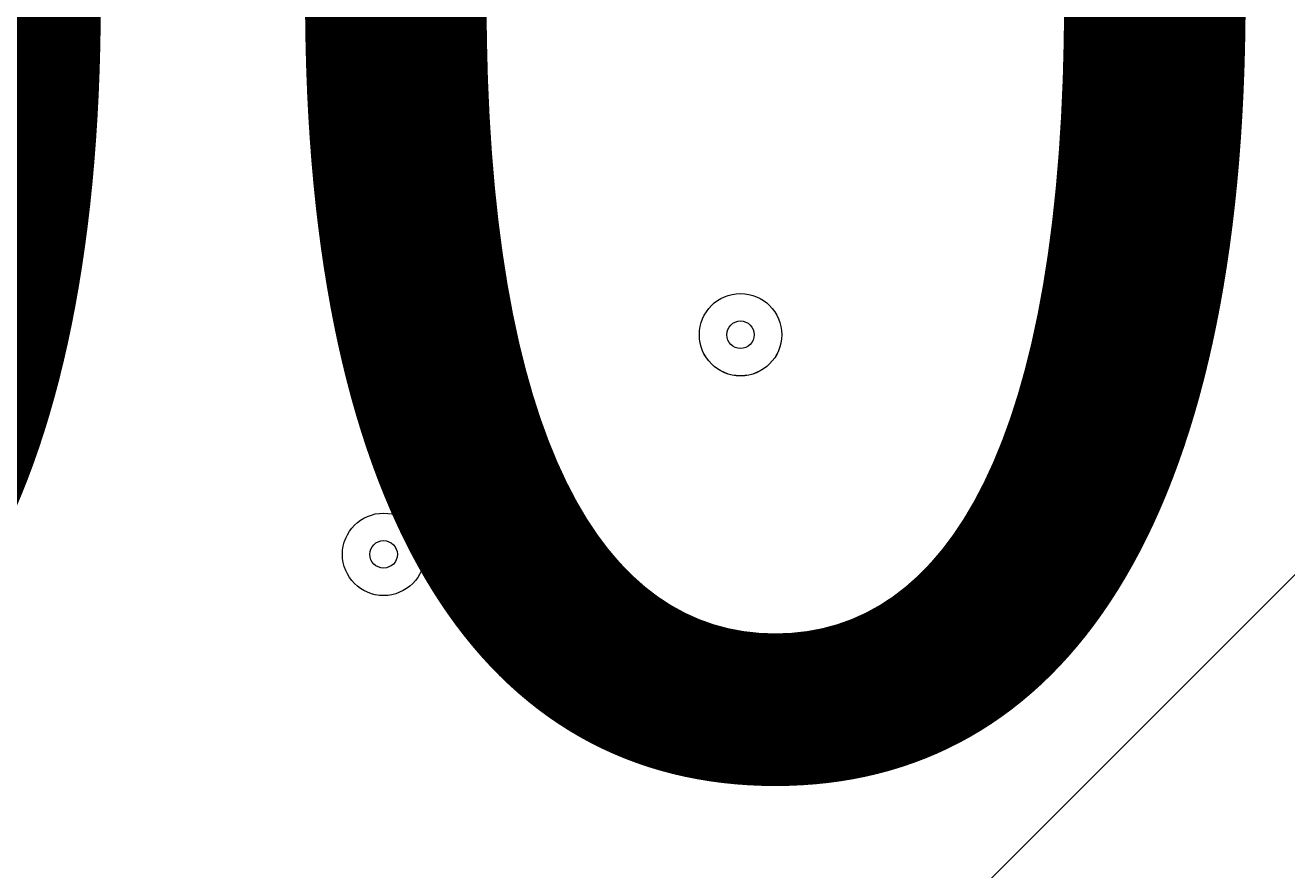
# Model space of a CAD drawing. Units: millimetres. Extents: x -4640 to 12212, y -11655 to 1632.
# Drawn here: x 4794 to 4940, y -5679 to -5581 of the extents above; entities that cross this region are included whole.
import ezdxf

# ---------------------------------------------------------------- set-up
doc = ezdxf.new("R2010")
doc.units = ezdxf.units.MM
doc.header["$MEASUREMENT"] = 0
doc.layers.add('Work Layer', color=7, linetype='Continuous', lineweight=0)

# ---------------------------------------------------------------- blocks, each defined once
blk = doc.blocks.new('Block_1')
at = {"layer": 'Work Layer', "color": 253, "lineweight": 9}
blk.add_line((4345.07, -6241.1), (7293.07, -3293.1), dxfattribs=at)

msp = doc.modelspace()

# ---------------------------------------------------------------- linework, layer by layer
at = {"layer": 'Work Layer', "color": 1, "lineweight": 9}
msp.add_open_spline([(10033.17, -4298.32), (10033.17, -4298.32), (9452.37, -4298.32), (9452.37, -4298.32), (9177.72, -3991.54), (8778.81, -3798.33), (8334.63, -3798.33), (8334.63, -3798.33), (7585.35, -3798.33), (7585.35, -3798.33), (7464.63, -3504.69), (7279.51, -3244.42), (7047.25, -3035.27), (7047.25, -3035.27), (9000.71, -3035.27), (9000.71, -3035.27), (9978.25, -3035.27), (10770.69, -2242.82), (10770.69, -1265.27), (10770.69, -1265.27), (10770.69, -920.81), (10770.69, -920.81), (10770.69, 56.73), (9978.25, 849.19), (9000.71, 849.19), (9000.71, 849.19), (2417.39, 849.19), (2417.39, 849.19), (2169.72, 849.19), (1934.03, 798.15), (1720, 706.29), (1504.09, 800.07), (1266, 852.36), (1015.6, 852.36), (1015.6, 852.36), (-1913.3, 852.36), (-1913.3, 852.36), (-2890.85, 852.36), (-3683.31, 59.9), (-3683.31, -917.64), (-3683.31, -917.64), (-3683.31, -1281.13), (-3683.31, -1281.13), (-3683.31, -2258.68), (-2890.85, -3051.14), (-1913.3, -3051.14), (-1913.3, -3051.14), (-716.96, -3051.14), (-716.96, -3051.14), (-716.96, -3051.14), (-716.96, -3298.13), (-716.96, -3298.13), (-716.96, -3298.13), (-1793.17, -3298.13), (-1793.17, -3298.13), (-2770.72, -3298.13), (-3563.18, -4090.59), (-3563.18, -5068.14), (-3563.18, -5068.14), (-3563.18, -5128.46), (-3563.18, -5128.46), (-3563.18, -6105.99), (-2770.72, -6898.47), (-1793.17, -6898.47), (-1793.17, -6898.47), (-716.96, -6898.47), (-716.96, -6898.47), (-716.96, -6898.47), (-716.96, -7169.47), (-716.96, -7169.47), (-732.6, -7169.07), (-748.21, -7168.49), (-763.93, -7168.49), (-764.28, -7168.49), (-764.5, -7168.49), (-764.83, -7168.49), (-866.43, -7168.49), (-966.49, -7177.01), (-1064.55, -7192.62), (-1162.53, -7177.01), (-1262.5, -7168.49), (-1364, -7168.49), (-1364.34, -7168.49), (-1364.57, -7168.49), (-1364.9, -7168.49), (-1723.49, -7168.49), (-2064.16, -7269.58), (-2356.76, -7446.32), (-3055.55, -7683.05), (-3558.71, -8343.85), (-3558.71, -9122.62), (-3558.71, -9979.37), (-2949.97, -10693.85), (-2141.43, -10857.36), (-1902.11, -10963.72), (-1639.1, -11022.76), (-1365.69, -11022.76), (-1365.34, -11022.76), (-1365.12, -11022.76), (-1364.79, -11022.76), (-1263.19, -11022.76), (-1163.14, -11014.25), (-1065.08, -10998.64), (-967.1, -11014.25), (-867.13, -11022.76), (-765.62, -11022.76), (-765.28, -11022.76), (-765.05, -11022.76), (-764.73, -11022.76), (-663.12, -11022.76), (-563.07, -11014.25), (-465, -10998.63), (-367.02, -11014.25), (-267.04, -11022.76), (-165.54, -11022.76), (-165.19, -11022.76), (-164.97, -11022.76), (-164.64, -11022.76), (-63.04, -11022.76), (37.01, -11014.25), (135.07, -10998.64), (233.05, -11014.25), (333.02, -11022.76), (434.53, -11022.76), (434.87, -11022.76), (435.1, -11022.76), (435.43, -11022.76), (664.26, -11022.76), (885.55, -10980.99), (1091.98, -10905.27), (1301.53, -11016.54), (1540.47, -11079.81), (1794.27, -11079.81), (1794.27, -11079.81), (3890.4, -11079.81), (3890.4, -11079.81), (3994.05, -11102.47), (4101.58, -11114.75), (4212.03, -11114.75), (4212.03, -11114.75), (4742.79, -11114.75), (4742.79, -11114.75), (5106.27, -11449.86), (5591.63, -11654.77), (6124.98, -11654.77), (6124.98, -11654.77), (8376.04, -11654.77), (8376.04, -11654.77), (9502.69, -11654.77), (10416.06, -10741.4), (10416.06, -9614.75), (10416.06, -9614.75), (10416.06, -9515.88), (10416.06, -9515.88), (10416.06, -8389.23), (9502.69, -7475.86), (8376.04, -7475.86), (8376.04, -7475.86), (7120.75, -7475.86), (7120.75, -7475.86), (7161.34, -7446.96), (7200.6, -7416.39), (7238.43, -7384.12), (7238.43, -7384.12), (8334.63, -7384.12), (8334.63, -7384.12), (8778.82, -7384.12), (9177.74, -7190.9), (9452.39, -6884.1), (9452.39, -6884.1), (10033.17, -6884.1), (10033.17, -6884.1), (10585.45, -6884.1), (11033.18, -6436.41), (11033.18, -5884.11), (11033.18, -5884.11), (11033.18, -5298.32), (11033.18, -5298.32), (11033.18, -4746.04), (10585.45, -4298.32), (10033.17, -4298.32)], degree=3, knots=[0, 0, 0, 0, 1, 1, 1, 2, 2, 2, 3, 3, 3, 4, 4, 4, 5, 5, 5, 6, 6, 6, 7, 7, 7, 8, 8, 8, 9, 9, 9, 10, 10, 10, 11, 11, 11, 12, 12, 12, 13, 13, 13, 14, 14, 14, 15, 15, 15, 16, 16, 16, 17, 17, 17, 18, 18, 18, 19, 19, 19, 20, 20, 20, 21, 21, 21, 22, 22, 22, 23, 23, 23, 24, 24, 24, 25, 25, 25, 26, 26, 26, 27, 27, 27, 28, 28, 28, 29, 29, 29, 30, 30, 30, 31, 31, 31, 32, 32, 32, 33, 33, 33, 34, 34, 34, 35, 35, 35, 36, 36, 36, 37, 37, 37, 38, 38, 38, 39, 39, 39, 40, 40, 40, 41, 41, 41, 42, 42, 42, 43, 43, 43, 44, 44, 44, 45, 45, 45, 46, 46, 46, 47, 47, 47, 48, 48, 48, 49, 49, 49, 50, 50, 50, 51, 51, 51, 52, 52, 52, 53, 53, 53, 54, 54, 54, 55, 55, 55, 56, 56, 56, 57, 57, 57, 58, 58, 58, 59, 59, 59, 60, 60, 60, 60], dxfattribs=at)
at = {"layer": 'Work Layer', "color": 253, "lineweight": 9}
msp.add_open_spline([(7592.68, -3799.87), (7691.87, -4043.86), (7746.52, -4310.71), (7746.52, -4590.33), (7746.52, -5750.12), (6806.32, -6690.33), (5646.52, -6690.33), (4486.72, -6690.33), (3546.52, -5750.12), (3546.52, -4590.33), (3546.52, -4254.6), (3625.3, -3937.28), (3765.38, -3655.84)], degree=3, knots=[0, 0, 0, 0, 1, 1, 1, 2, 2, 2, 3, 3, 3, 4, 4, 4, 4], dxfattribs=at)
at = {"layer": 'Work Layer', "color": 7, "lineweight": 9}
for points in [[(4835.93, -5599.64), (4838.56, -5599.64), (4840.69, -5597.51), (4840.69, -5594.88), (4840.69, -5592.25), (4838.56, -5590.11), (4835.93, -5590.11), (4833.3, -5590.11), (4831.17, -5592.25), (4831.17, -5594.88), (4831.17, -5597.51), (4833.3, -5599.64), (4835.93, -5599.64)], [(4835.93, -5590.12), (4833.3, -5590.12), (4831.17, -5592.25), (4831.17, -5594.88), (4831.17, -5597.51), (4833.3, -5599.64), (4835.93, -5599.64), (4838.56, -5599.64), (4840.69, -5597.51), (4840.69, -5594.88), (4840.69, -5592.25), (4838.56, -5590.12), (4835.93, -5590.12)], [(4921.66, -5599.64), (4924.29, -5599.64), (4926.42, -5597.51), (4926.42, -5594.88), (4926.42, -5592.25), (4924.29, -5590.11), (4921.66, -5590.11), (4919.02, -5590.11), (4916.89, -5592.25), (4916.89, -5594.88), (4916.89, -5597.51), (4919.02, -5599.64), (4921.66, -5599.64)], [(4921.65, -5590.12), (4919.02, -5590.12), (4916.89, -5592.25), (4916.89, -5594.88), (4916.89, -5597.51), (4919.02, -5599.64), (4921.65, -5599.64), (4924.28, -5599.64), (4926.42, -5597.51), (4926.42, -5594.88), (4926.42, -5592.25), (4924.28, -5590.12), (4921.65, -5590.12)], [(4835.93, -5596.46), (4836.81, -5596.46), (4837.52, -5595.75), (4837.52, -5594.88), (4837.52, -5594), (4836.81, -5593.29), (4835.93, -5593.29), (4835.05, -5593.29), (4834.34, -5594), (4834.34, -5594.88), (4834.34, -5595.75), (4835.05, -5596.46), (4835.93, -5596.46)], [(4921.65, -5596.46), (4922.53, -5596.46), (4923.24, -5595.75), (4923.24, -5594.88), (4923.24, -5594), (4922.53, -5593.29), (4921.65, -5593.29), (4920.78, -5593.29), (4920.07, -5594), (4920.07, -5594.88), (4920.07, -5595.75), (4920.78, -5596.46), (4921.65, -5596.46)], [(4877.2, -5612.34), (4874.57, -5612.34), (4872.44, -5614.47), (4872.44, -5617.1), (4872.44, -5619.73), (4874.57, -5621.87), (4877.2, -5621.87), (4879.83, -5621.87), (4881.97, -5619.73), (4881.97, -5617.1), (4881.97, -5614.47), (4879.83, -5612.34), (4877.2, -5612.34)], [(4877.2, -5621.86), (4879.83, -5621.86), (4881.97, -5619.73), (4881.97, -5617.1), (4881.97, -5614.47), (4879.83, -5612.34), (4877.2, -5612.34), (4874.57, -5612.34), (4872.44, -5614.47), (4872.44, -5617.1), (4872.44, -5619.73), (4874.57, -5621.86), (4877.2, -5621.86)], [(4877.2, -5618.69), (4878.08, -5618.69), (4878.79, -5617.98), (4878.79, -5617.1), (4878.79, -5616.23), (4878.08, -5615.51), (4877.2, -5615.51), (4876.33, -5615.51), (4875.62, -5616.23), (4875.62, -5617.1), (4875.62, -5617.98), (4876.33, -5618.69), (4877.2, -5618.69)], [(4835.93, -5637.74), (4833.3, -5637.74), (4831.17, -5639.87), (4831.17, -5642.5), (4831.17, -5645.13), (4833.3, -5647.27), (4835.93, -5647.27), (4838.56, -5647.27), (4840.69, -5645.13), (4840.69, -5642.5), (4840.69, -5639.87), (4838.56, -5637.74), (4835.93, -5637.74)], [(4835.93, -5647.27), (4838.56, -5647.27), (4840.69, -5645.13), (4840.69, -5642.5), (4840.69, -5639.87), (4838.56, -5637.74), (4835.93, -5637.74), (4833.3, -5637.74), (4831.17, -5639.87), (4831.17, -5642.5), (4831.17, -5645.13), (4833.3, -5647.27), (4835.93, -5647.27)], [(4835.93, -5644.09), (4836.81, -5644.09), (4837.52, -5643.38), (4837.52, -5642.5), (4837.52, -5641.63), (4836.81, -5640.92), (4835.93, -5640.92), (4835.05, -5640.92), (4834.34, -5641.63), (4834.34, -5642.5), (4834.34, -5643.38), (4835.05, -5644.09), (4835.93, -5644.09)]]:
    msp.add_open_spline(points, degree=3, knots=[0, 0, 0, 0, 1, 1, 1, 2, 2, 2, 3, 3, 3, 4, 4, 4, 4], dxfattribs=at)

# ---------------------------------------------------------------- block references
at = {"layer": 'Work Layer'}
msp.add_blockref('Block_1', (0, 0), dxfattribs=at)

# ---------------------------------------------------------------- texts
at = {"layer": 'Work Layer', "insert": (4417.78, -5666.2), "char_height": 0.2, "attachment_point": 7}
msp.add_mtext('\\C7;\\FArial|b0|i0|c1;\\H174.836667;\\W1.000000;1500', dxfattribs=at)

doc.saveas('drawing.dxf')
